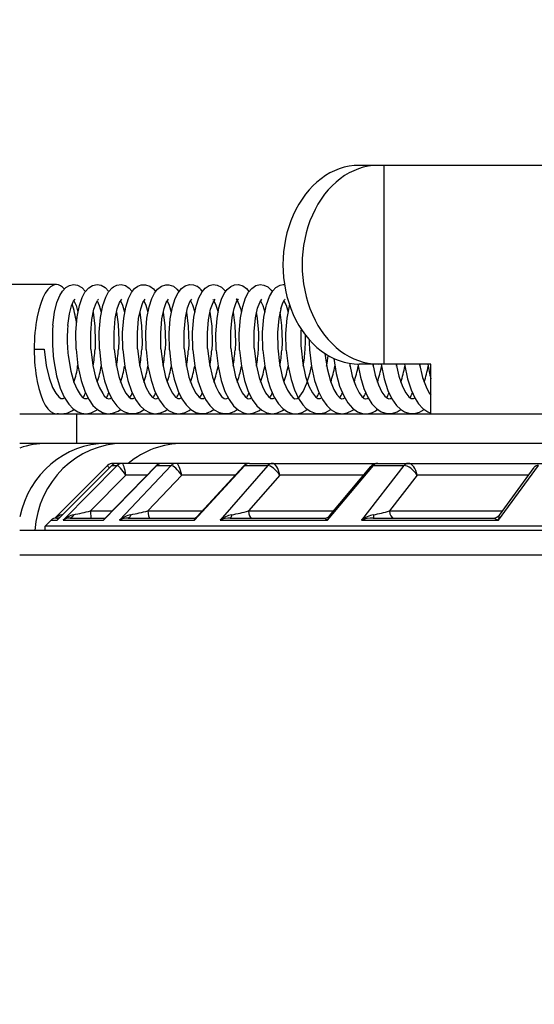
# Model space of a CAD drawing. Units: millimetres. Extents: x 1222 to 1358, y 151 to 269.
# Drawn here: x 1278 to 1280, y 248 to 252 of the extents above; entities that cross this region are included whole.
import ezdxf

# ---------------------------------------------------------------- set-up
doc = ezdxf.new("R2010")
doc.units = ezdxf.units.MM
doc.layers.add('GAIKEI', color=7, linetype='Continuous')
doc.layers.add('SUNPO', color=3, linetype='Continuous')
doc.styles.get("Standard").update_dxf_attribs({"font": 'monotxt.shx', "bigfont": 'bigfont.shx'})
doc.dimstyles.get("Standard").update_dxf_attribs({"dimscale": 0, "dimtxt": 2.5, "dimasz": 2.5, "dimexe": 1.25, "dimexo": 2, "dimtad": 1, "dimdec": 8, "dimtxsty": 'Standard', "dimblk": 'OPEN30', "dimcen": 2.5, "dimadec": 8, "dimazin": 2, "dimtfac": 1, "dimtdec": 8, "dimtmove": 0, "dimatfit": 3, "dimldrblk": 'OPEN30', "dimfxl": 1, "dimfrac": 2, "dimarcsym": 0})

# ---------------------------------------------------------------- blocks, each defined once
blk = doc.blocks.new('_Open30')
at = {"color": 0, "linetype": 'ByBlock', "lineweight": -2}
for p, q in [((-1, 0.2679), (0, 0)), ((0, 0), (-1, -0.2679)), ((0, 0), (-1, 0))]:
    blk.add_line(p, q, dxfattribs=at)
blk = doc.blocks.new('*D1')
at = {"layer": 'Defpoints', "color": 0, "transparency": 16777216}
for p in [(1274.83, 256.6491), (1274.83, 245.798), (1293.4372, 245.798)]:
    blk.add_point(p, dxfattribs=at)
at = {"layer": 'SUNPO', "color": 0, "lineweight": -2, "transparency": 16777216}
for p, q in [((1274.83, 247.798), (1274.83, 257.8991)), ((1293.4372, 247.798), (1293.4372, 257.8991)), ((1290.9372, 256.6491), (1277.33, 256.6491))]:
    blk.add_line(p, q, dxfattribs=at)
at = {"layer": 'SUNPO', "color": 0, "lineweight": -2, "transparency": 16777216, "xscale": 2.5, "yscale": 2.5, "zscale": 2.5, "rotation": 180}
blk.add_blockref('_Open30', (1274.83, 256.6491), dxfattribs=at)
at = {"layer": 'SUNPO', "color": 0, "lineweight": -2, "transparency": 16777216, "xscale": 2.5, "yscale": 2.5, "zscale": 2.5}
blk.add_blockref('_Open30', (1293.4372, 256.6491), dxfattribs=at)
at = {"layer": 'SUNPO', "color": 0, "transparency": 16777216, "insert": (1284.1336, 258.5241), "char_height": 2.5, "attachment_point": 5}
blk.add_mtext('{\\W0.8;φ186}', dxfattribs=at)

msp = doc.modelspace()

# ---------------------------------------------------------------- linework, layer by layer
at = {"layer": 'GAIKEI', "color": 1, "linetype": 'Continuous'}
for p, q in [((1280.70669735, 251.64907792), (1279.24417295, 251.64907792)), ((1279.34484435, 250.84907792), (1279.34484435, 251.64907792)), ((1278.02557555, 251.16907912), (1277.79065115, 251.16907912)), ((1278.05026435, 251.14297432), (1278.06369815, 251.15711612)), ((1278.06369815, 251.15711612), (1278.07797415, 251.16551452)), ((1278.07797415, 251.16551452), (1278.09522895, 251.16906692)), ((1278.09522895, 251.16906692), (1278.11049375, 251.16685132)), ((1278.11049375, 251.16685132), (1278.12845035, 251.15712232)), ((1278.12845035, 251.15712232), (1278.14308035, 251.14132632)), ((1278.14085875, 251.13813432), (1278.15574515, 251.15549872)), ((1278.15574515, 251.15549872), (1278.17136415, 251.16528272)), ((1278.17136415, 251.16528272), (1278.19029115, 251.16905472)), ((1278.19029115, 251.16905472), (1278.20642275, 251.16619212)), ((1278.20642275, 251.16619212), (1278.22196235, 251.15750072)), ((1278.22196235, 251.15750072), (1278.23703795, 251.14138132)), ((1278.23571955, 251.13948932), (1278.25031915, 251.15601152)), ((1278.25031915, 251.15601152), (1278.25512875, 251.15968572)), ((1278.25518975, 251.15972852), (1278.26866635, 251.16650952)), ((1278.26866635, 251.16650952), (1278.28632995, 251.16898132)), ((1278.28632995, 251.16898132), (1278.30359075, 251.16490432)), ((1278.30359075, 251.16490432), (1278.31906315, 251.15487012)), ((1278.31906315, 251.15487012), (1278.33098935, 251.14141792)), ((1278.32779115, 251.13663272), (1278.34079155, 251.15286812)), ((1278.34079155, 251.15286812), (1278.35406075, 251.16274972)), ((1278.35406075, 251.16274972), (1278.36717715, 251.16778512)), ((1278.36717715, 251.16778512), (1278.38473695, 251.16854192)), ((1278.38473695, 251.16854192), (1278.40211975, 251.16263372)), ((1278.40211975, 251.16263372), (1278.41654235, 251.15150092)), ((1278.41654235, 251.15150092), (1278.42494695, 251.14140572)), ((1278.42078435, 251.13511292), (1278.43278375, 251.15090892)), ((1278.43278375, 251.15090892), (1278.44888495, 251.16323192)), ((1278.44888495, 251.16323192), (1278.46603575, 251.16865192)), ((1278.46603575, 251.16865192), (1278.47889595, 251.16850532)), ((1278.47889595, 251.16850532), (1278.49672415, 251.16224932)), ((1278.49672415, 251.16224932), (1278.51109795, 251.15086612)), ((1278.51109795, 251.15086612), (1278.51889215, 251.14139972)), ((1278.51552915, 251.13638252), (1278.52947575, 251.15363112)), ((1278.52947575, 251.15363112), (1278.54415475, 251.16391552)), ((1278.54415475, 251.16391552), (1278.56083555, 251.16876772)), ((1278.56083555, 251.16876772), (1278.57787655, 251.16749212)), ((1278.57787655, 251.16749212), (1278.59075495, 251.16220652)), ((1278.61179995, 251.13987372), (1278.62425115, 251.15438792)), ((1278.62425115, 251.15438792), (1278.64055975, 251.16505072)), ((1278.64055975, 251.16505072), (1278.65608695, 251.16890812)), ((1278.65608695, 251.16890812), (1278.67269475, 251.16728472)), ((1278.67269475, 251.16728472), (1278.69009575, 251.15872132)), ((1278.69009575, 251.15872132), (1278.70416435, 251.14490312)), ((1278.71264215, 251.14869332), (1278.72799875, 251.16170592)), ((1278.72799875, 251.16170592), (1278.74261655, 251.16774232)), ((1278.74261655, 251.16774232), (1278.75829655, 251.16885932)), ((1278.75829655, 251.16885932), (1278.77653375, 251.16341492)), ((1278.77653375, 251.16341492), (1278.79110295, 251.15276432)), ((1278.79110295, 251.15276432), (1278.80081975, 251.14133252)), ((1278.79910455, 251.13886052), (1278.81175715, 251.15395452)), ((1278.81175715, 251.15395452), (1278.82834055, 251.16497752)), ((1278.82834055, 251.16497752), (1278.84582695, 251.16903632)), ((1278.84582695, 251.16903632), (1278.86087215, 251.16726012)), ((1278.86087215, 251.16726012), (1278.87671075, 251.15971632)), ((1278.87671075, 251.15971632), (1278.89027275, 251.14720412)), ((1278.89685235, 251.14410952), (1278.90949275, 251.15716492)), ((1278.90949275, 251.15716492), (1278.92575255, 251.16629592)), ((1278.92575255, 251.16629592), (1278.93853935, 251.16893252)), ((1278.93853935, 251.16893252), (1278.94395935, 251.16902412)), ((1278.02801095, 251.09628852), (1278.03919255, 251.12462112)), ((1278.03919255, 251.12462112), (1278.05026435, 251.14297432)), ((1278.11864815, 251.08491772), (1278.12970155, 251.11715032)), ((1278.12970155, 251.11715032), (1278.14085875, 251.13813432)), ((1278.21255675, 251.08477112), (1278.22437315, 251.11877992)), ((1278.22437315, 251.11877992), (1278.23571955, 251.13948932)), ((1278.30478695, 251.07813672), (1278.31580375, 251.11286572)), ((1278.31580375, 251.11286572), (1278.32779115, 251.13663272)), ((1278.39901915, 251.07925972), (1278.41006035, 251.11363472)), ((1278.41006035, 251.11363472), (1278.42078435, 251.13511292)), ((1278.49285455, 251.07874712), (1278.50368235, 251.11278032)), ((1278.50368235, 251.11278032), (1278.51552915, 251.13638252)), ((1278.58783755, 251.08264712), (1278.59884215, 251.11564272)), ((1278.59884215, 251.11564272), (1278.61179995, 251.13987372)), ((1278.69056575, 251.11003372), (1278.70154595, 251.13317812)), ((1278.70154595, 251.13317812), (1278.71264215, 251.14869332)), ((1278.70416435, 251.14490312), (1278.70681955, 251.14135692)), ((1278.77548395, 251.08131652), (1278.78686715, 251.11570392)), ((1278.78686715, 251.11570392), (1278.79910455, 251.13886052)), ((1278.87104075, 251.08721872), (1278.88294255, 251.12048292)), ((1278.88294255, 251.12048292), (1278.89685235, 251.14410952)), ((1278.89027275, 251.14720412), (1278.89480775, 251.14134472)), ((1278.01858095, 251.05813552), (1278.02801095, 251.09628852)), ((1278.07813295, 251.05077472), (1278.08701355, 251.08402652)), ((1278.08701355, 251.08402652), (1278.09516795, 251.10241032)), ((1278.09516795, 251.10241032), (1278.10111275, 251.11032672)), ((1278.09602835, 251.10386292), (1278.10494575, 251.08434392)), ((1278.10494575, 251.08434392), (1278.11246515, 251.05773272)), ((1278.10936455, 251.03911072), (1278.11864815, 251.08491772)), ((1278.17664975, 251.07006792), (1278.18522515, 251.09470772)), ((1278.18522515, 251.09470772), (1278.19085275, 251.10521792)), ((1278.18998595, 251.10384472), (1278.19858575, 251.08518012)), ((1278.19858575, 251.08518012), (1278.20641655, 251.05771432)), ((1278.20299255, 251.03685252), (1278.21255675, 251.08477112)), ((1278.26285575, 251.03217712), (1278.27099795, 251.07136172)), ((1278.27099795, 251.07136172), (1278.28001895, 251.09645952)), ((1278.28001895, 251.09645952), (1278.28908875, 251.11039372)), ((1278.28394955, 251.10383252), (1278.29195135, 251.08677932)), ((1278.29195135, 251.08677932), (1278.30036195, 251.05773272)), ((1278.29654715, 251.03405092), (1278.30478695, 251.07813672)), ((1278.35681955, 251.03196972), (1278.36519955, 251.07207592)), ((1278.36519955, 251.07207592), (1278.37400095, 251.09642272)), ((1278.37400095, 251.09642272), (1278.38311335, 251.11042432)), ((1278.37794375, 251.10382032), (1278.38614075, 251.08619952)), ((1278.38614075, 251.08619952), (1278.39431955, 251.05775712)), ((1278.39041935, 251.03343452), (1278.39901915, 251.07925972)), ((1278.45063055, 251.03078552), (1278.45931575, 251.07253372)), ((1278.45931575, 251.07253372), (1278.46799495, 251.09641052)), ((1278.46799495, 251.09641052), (1278.47711375, 251.11041212)), ((1278.47193795, 251.10382032), (1278.48006155, 251.08638252)), ((1278.48006155, 251.08638252), (1278.48829535, 251.05779372)), ((1278.48410835, 251.03129832), (1278.49285455, 251.07874712)), ((1278.54527155, 251.03521672), (1278.55409115, 251.07528032)), ((1278.55409115, 251.07528032), (1278.56338075, 251.09926712)), ((1278.56338075, 251.09926712), (1278.57108955, 251.11038772)), ((1278.56593195, 251.10382632), (1278.57381775, 251.08702332)), ((1278.57381775, 251.08702332), (1278.58228335, 251.05781812)), ((1278.57891415, 251.03734692), (1278.58783755, 251.08264712)), ((1278.64658995, 251.07021432), (1278.65623955, 251.09705752)), ((1278.65479315, 251.11037552), (1278.65713675, 251.10787292)), ((1278.65623955, 251.09705752), (1278.66502255, 251.11033892)), ((1278.65990775, 251.10384472), (1278.66802555, 251.08643752)), ((1278.66802555, 251.08643752), (1278.67627135, 251.05784252)), ((1278.67218195, 251.03201232), (1278.68010435, 251.07575632)), ((1278.68010435, 251.07575632), (1278.69056575, 251.11003372)), ((1278.73331475, 251.03617492), (1278.74129815, 251.07292432)), ((1278.74129815, 251.07292432), (1278.74983095, 251.09631912)), ((1278.75004455, 251.10973452), (1278.74879935, 251.11032052)), ((1278.74879935, 251.11032052), (1278.74901915, 251.11013732)), ((1278.74901915, 251.11013732), (1278.75078315, 251.10826372)), ((1278.74983095, 251.09631912), (1278.75728935, 251.10865432)), ((1278.75716135, 251.10954532), (1278.75004455, 251.10973452)), ((1278.75078315, 251.10826372), (1278.75785715, 251.09639232)), ((1278.75880315, 251.11022292), (1278.75716135, 251.10954532)), ((1278.75728935, 251.10865432), (1278.75880315, 251.11019852)), ((1278.75785715, 251.09639232), (1278.76640195, 251.07296092)), ((1278.75880315, 251.11019852), (1278.75894955, 251.11031432)), ((1278.75894955, 251.11031432), (1278.75880315, 251.11022292)), ((1278.76640195, 251.07296092), (1278.76936215, 251.06168772)), ((1278.76656675, 251.03494212), (1278.77548395, 251.08131652)), ((1278.82702815, 251.03469792), (1278.83559135, 251.07412052)), ((1278.83559135, 251.07412052), (1278.84413635, 251.09708812)), ((1278.84413635, 251.09708812), (1278.85288275, 251.11031432)), ((1278.84781075, 251.10387512), (1278.85648375, 251.08503372)), ((1278.85648375, 251.08503372), (1278.86423515, 251.05778752)), ((1278.86092715, 251.03773752), (1278.86966735, 251.08212832)), ((1278.86966735, 251.08212832), (1278.87097955, 251.08700512)), ((1278.92863335, 251.07092232), (1278.92060735, 251.03218932)), ((1278.92863335, 251.07092232), (1278.93720275, 251.09520212)), ((1278.93720275, 251.09520212), (1278.94409975, 251.10733592)), ((1278.94174995, 251.10385692), (1278.94987375, 251.08649852)), ((1278.94409975, 251.10733592), (1278.94684635, 251.11034492)), ((1278.94987375, 251.08649852), (1278.95818655, 251.05772652)), ((1278.95434135, 251.03377632), (1278.96347835, 251.08155472)), ((1278.96347835, 251.08155472), (1278.96453435, 251.08554032)), ((1278.01168395, 251.00624952), (1278.01858095, 251.05813552)), ((1278.07157175, 251.00410712), (1278.07813295, 251.05077472)), ((1278.10392035, 250.97719672), (1278.10936455, 251.03911072)), ((1278.16826355, 251.02803912), (1278.17664975, 251.07006792)), ((1278.17360415, 251.05781192), (1278.18081235, 251.00157412)), ((1278.19785955, 250.97686112), (1278.20299255, 251.03685252)), ((1278.25779595, 250.97627512), (1278.26285575, 251.03217712)), ((1278.26759835, 251.05781812), (1278.27423895, 251.00854432)), ((1278.29178035, 250.97630572), (1278.29654715, 251.03405092)), ((1278.35174135, 250.97487132), (1278.35681955, 251.03196972)), ((1278.36159235, 251.05779972), (1278.36867255, 251.00314272)), ((1278.38571355, 250.97562212), (1278.39041935, 251.03343452)), ((1278.45556815, 251.05776932), (1278.46267275, 251.00283152)), ((1278.47960995, 250.97319292), (1278.48410835, 251.03129832)), ((1278.53986995, 250.97944292), (1278.54527155, 251.03521672)), ((1278.54953195, 251.05773272), (1278.55675235, 251.00125672)), ((1278.57374455, 250.97758132), (1278.57891415, 251.03734692)), ((1278.63804495, 251.02725172), (1278.64658995, 251.07021432)), ((1278.64348335, 251.05771432), (1278.65071595, 251.00099432)), ((1278.66752495, 250.97087352), (1278.67218195, 251.03201232)), ((1278.72781555, 250.98056592), (1278.73331475, 251.03617492)), ((1278.73742255, 251.05773272), (1278.74442935, 251.00408892)), ((1278.76154975, 250.97230172), (1278.76656675, 251.03494212)), ((1278.76936215, 251.06168772), (1278.77025935, 251.05780592)), ((1278.82174255, 250.98006532), (1278.82702815, 251.03469792)), ((1278.83531075, 251.03316592), (1278.83137995, 251.05776312)), ((1278.84002255, 250.97443192), (1278.83531075, 251.03316592)), ((1278.85567815, 250.97699532), (1278.86092715, 251.03773752)), ((1278.92060735, 251.03218932), (1278.91552315, 250.97563432)), ((1278.92534975, 251.05779372), (1278.93232615, 251.00452832)), ((1278.94946475, 250.97183792), (1278.95434135, 251.03377632)), ((1278.01168395, 251.00624952), (1278.01126895, 251.00100052)), ((1278.07157175, 251.00410712), (1278.07140075, 251.00209912)), ((1278.16373475, 250.97449892), (1278.16826355, 251.02803912)), ((1278.18081235, 251.00157412), (1278.18244195, 250.93809772)), ((1278.27423895, 251.00854432), (1278.27655215, 250.94512272)), ((1278.36867255, 251.00314272), (1278.37036935, 250.93570512)), ((1278.44568055, 250.97375432), (1278.45063055, 251.03078552)), ((1278.46267275, 251.00283152), (1278.46433295, 250.93508252)), ((1278.55675235, 251.00125672), (1278.55821115, 250.93224432)), ((1278.63365055, 250.97513992), (1278.63804495, 251.02725172)), ((1278.65071595, 251.00099432), (1278.65214415, 250.93171332)), ((1278.74442935, 251.00408892), (1278.74622995, 250.93690132)), ((1278.93232615, 251.00452832), (1278.93420595, 250.93906812)), ((1278.10484795, 250.90905712), (1278.10392035, 250.97719672)), ((1278.16485175, 250.90909972), (1278.16373475, 250.97449892)), ((1278.19882395, 250.90866652), (1278.19785955, 250.97686112)), ((1278.25881535, 250.90949052), (1278.25779595, 250.97627512)), ((1278.29280575, 250.90808052), (1278.29178035, 250.97630572)), ((1278.35277275, 250.91007632), (1278.35174135, 250.97487132)), ((1278.38680595, 250.90737252), (1278.38571355, 250.97562212)), ((1278.44670595, 250.91078432), (1278.44568055, 250.97375432)), ((1278.48082455, 250.90663392), (1278.47960995, 250.97319292)), ((1278.54062675, 250.91152292), (1278.53986995, 250.97944292)), ((1278.57485535, 250.90596252), (1278.57374455, 250.97758132)), ((1278.63453555, 250.91219432), (1278.63365055, 250.97513992)), ((1278.66888615, 250.90543772), (1278.66752495, 250.97087352)), ((1278.72844415, 250.91271912), (1278.72781555, 250.98056592)), ((1278.76289255, 250.90513252), (1278.76154975, 250.97230172)), ((1278.82237115, 250.91302432), (1278.82174255, 250.98006532)), ((1278.83874075, 250.90507752), (1278.84002255, 250.97443192)), ((1278.85686835, 250.90508372), (1278.85567815, 250.97699532)), ((1278.91552315, 250.97563432), (1278.91633475, 250.91307312)), ((1278.95081355, 250.90529732), (1278.94946475, 250.97183792)), ((1278.18244195, 250.93809772), (1278.18122135, 250.90891672)), ((1278.27655215, 250.94512272), (1278.27518495, 250.90843452)), ((1278.37036935, 250.93570512), (1278.36913635, 250.90778152)), ((1278.46433295, 250.93508252), (1278.46306335, 250.90704912)), ((1278.55821115, 250.93224432), (1278.55697815, 250.90632892)), ((1278.65214415, 250.93171332), (1278.65088075, 250.90571232)), ((1278.72844415, 250.91271912), (1278.73532295, 250.85127512)), ((1278.74622995, 250.93690132), (1278.74479555, 250.90527292)), ((1278.82237115, 250.91301832), (1278.82995795, 250.84717972)), ((1278.91633475, 250.91307312), (1278.92327455, 250.85101872)), ((1278.93420595, 250.93906812), (1278.93272275, 250.90514472)), ((1279.01033515, 250.91285952), (1279.01729915, 250.85079292)), ((1277.93662295, 250.90907532), (1277.97691215, 250.90907532)), ((1277.97691215, 250.90907532), (1277.98485895, 250.84367632)), ((1278.07397635, 250.87612252), (1278.08364435, 250.81986032)), ((1278.10484795, 250.90905712), (1278.11241035, 250.84155832)), ((1278.16485175, 250.90909972), (1278.17274955, 250.84390812)), ((1278.19882395, 250.90866652), (1278.20656915, 250.84028872)), ((1278.25881535, 250.90949052), (1278.26588315, 250.84887652)), ((1278.29280575, 250.90808052), (1278.30060615, 250.83972732)), ((1278.35277275, 250.91007632), (1278.36006035, 250.84778992)), ((1278.38680595, 250.90737252), (1278.39438655, 250.84077092)), ((1278.44670595, 250.91078432), (1278.45393255, 250.84846752)), ((1278.48082455, 250.90663392), (1278.48816715, 250.84194292)), ((1278.54062675, 250.91152292), (1278.54782895, 250.84888872)), ((1278.57485535, 250.90596252), (1278.58238095, 250.84055732)), ((1278.63453555, 250.91219432), (1278.64163995, 250.84970652)), ((1278.66888615, 250.90543772), (1278.67642395, 250.84026432)), ((1278.76289255, 250.90513252), (1278.77032035, 250.84077712)), ((1278.85686835, 250.90508372), (1278.86435115, 250.84046572)), ((1278.95081355, 250.90529732), (1278.95821715, 250.84101512)), ((1279.04472835, 250.90574892), (1279.05244935, 250.83930612)), ((1279.10595895, 250.89208312), (1279.11501655, 250.83062692)), ((1277.98485895, 250.84367632), (1277.99669975, 250.79306592)), ((1278.01426575, 250.87131912), (1278.01540095, 250.86218812)), ((1278.01540095, 250.86218812), (1278.02627135, 250.80230652)), ((1278.11241035, 250.84155832), (1278.12539855, 250.78236032)), ((1278.17274955, 250.84390812), (1278.18380315, 250.79587952)), ((1278.20656915, 250.84028872), (1278.21941095, 250.78212832)), ((1278.26588315, 250.84887652), (1278.27695495, 250.79882752)), ((1278.30060615, 250.83972732), (1278.31316095, 250.78283032)), ((1278.36006035, 250.84778992), (1278.37169375, 250.79621532)), ((1278.39438655, 250.84077092), (1278.40663635, 250.78455152)), ((1278.45393255, 250.84846752), (1278.46551095, 250.79680732)), ((1278.48816715, 250.84194292), (1278.49973935, 250.78771912)), ((1278.54782895, 250.84888872), (1278.55945615, 250.79690492)), ((1278.58238095, 250.84055732), (1278.59536315, 250.78177432)), ((1278.64163995, 250.84970652), (1278.65371275, 250.79584912)), ((1278.67642395, 250.84026432), (1278.68893615, 250.78327592)), ((1278.73532295, 250.85127512), (1278.74712095, 250.79769852)), ((1278.77032035, 250.84077712), (1278.78312555, 250.78252512)), ((1278.82995795, 250.84717972), (1278.84180475, 250.79513492)), ((1278.86435115, 250.84046572), (1278.87696115, 250.78306832)), ((1278.92327455, 250.85101872), (1278.93455995, 250.79935252)), ((1278.95821715, 250.84101512), (1278.97002755, 250.78630312)), ((1279.01729915, 250.85079292), (1279.02859675, 250.79914492)), ((1279.04708435, 250.81553292), (1279.05229675, 250.84020952)), ((1279.05244935, 250.83930612), (1279.06482115, 250.78322692)), ((1279.14174995, 250.87208812), (1279.15192435, 250.81072952)), ((1279.20503115, 250.85235552), (1279.21640195, 250.79983472)), ((1279.20714915, 250.84014832), (1279.20897395, 250.85172672)), ((1279.23877755, 250.84913892), (1279.24912295, 250.79689892)), ((1279.53277775, 250.84907792), (1279.24417295, 250.84907792)), ((1279.29955635, 250.84907792), (1279.30930355, 250.80379592)), ((1279.30113095, 250.84017892), (1279.30254695, 250.84907792)), ((1279.33276555, 250.84907792), (1279.34496635, 250.78960512)), ((1279.39351375, 250.84907792), (1279.40420715, 250.80034732)), ((1279.39508855, 250.84020332), (1279.39649835, 250.84907792)), ((1279.42675355, 250.84907792), (1279.43886895, 250.78991652)), ((1279.48745915, 250.84907792), (1279.49952575, 250.79550112)), ((1279.48903375, 250.84020952), (1279.49044375, 250.84907792)), ((1279.53277775, 250.64907792), (1279.53277775, 250.84907792)), ((1278.02627135, 250.80230652), (1278.04142035, 250.75147652)), ((1278.08364435, 250.81986032), (1278.09604075, 250.77643992)), ((1278.18380315, 250.79587952), (1278.19810975, 250.75604192)), ((1278.27695495, 250.79882752), (1278.29139595, 250.75764112)), ((1278.37169375, 250.79621532), (1278.38597595, 250.75631052)), ((1278.46551095, 250.79680732), (1278.47923155, 250.75798892)), ((1278.55945615, 250.79690492), (1278.57356755, 250.75715272)), ((1278.65371275, 250.79584912), (1278.66683535, 250.75873352)), ((1278.74712095, 250.79769852), (1278.76104315, 250.75811712)), ((1278.84180475, 250.79513492), (1278.85473815, 250.75868472)), ((1278.93455995, 250.79935252), (1278.94270195, 250.77383372)), ((1279.02859675, 250.79914492), (1279.04221375, 250.75975892)), ((1279.03388855, 250.77148392), (1279.04708435, 250.81553292)), ((1279.11501655, 250.83062692), (1279.12856015, 250.77985792)), ((1279.15192435, 250.81072952), (1279.16577335, 250.76055852)), ((1279.21640195, 250.79983472), (1279.23028135, 250.75958192)), ((1279.24912295, 250.79689892), (1279.26305115, 250.75120792)), ((1279.30930355, 250.80379592), (1279.32207835, 250.76487992)), ((1279.40420715, 250.80034732), (1279.41840395, 250.75919132)), ((1279.49952575, 250.79550112), (1279.51325875, 250.75712232)), ((1277.99669975, 250.79306592), (1278.01050595, 250.75532172)), ((1278.01050595, 250.75532172), (1278.02310975, 250.73190252)), ((1278.09604075, 250.77643992), (1278.10882755, 250.74621532)), ((1278.12539855, 250.78236032), (1278.14154235, 250.73598572)), ((1278.19810975, 250.75604192), (1278.21205015, 250.73034612)), ((1278.21941095, 250.78212832), (1278.23555475, 250.73585152)), ((1278.29139595, 250.75764112), (1278.30498235, 250.73193312)), ((1278.31316095, 250.78283032), (1278.32765695, 250.74023992)), ((1278.38597595, 250.75631052), (1278.40045955, 250.72972972)), ((1278.40663635, 250.78455152), (1278.42243835, 250.73822572)), ((1278.47923155, 250.75798892), (1278.49297055, 250.73195752)), ((1278.49973935, 250.78771912), (1278.51560855, 250.74014832)), ((1278.57356755, 250.75715272), (1278.58733095, 250.73138372)), ((1278.59536315, 250.78177432), (1278.61075015, 250.73735292)), ((1278.66683535, 250.75873352), (1278.67965875, 250.73391052)), ((1278.68893615, 250.78327592), (1278.70408515, 250.73894592)), ((1278.75385315, 250.77646432), (1278.75764955, 250.78785952)), ((1278.76104315, 250.75811712), (1278.77375675, 250.73366652)), ((1278.78312555, 250.78252512), (1278.79655955, 250.74260192)), ((1278.85473815, 250.75868472), (1278.86791575, 250.73331252)), ((1278.87696115, 250.78306832), (1278.88647635, 250.75328932)), ((1278.94270195, 250.77383372), (1278.95592215, 250.74357252)), ((1278.97002755, 250.78630312), (1278.98366275, 250.74476872)), ((1279.01872735, 250.73853092), (1279.03388855, 250.77148392)), ((1279.04221375, 250.75975892), (1279.05583075, 250.73332472)), ((1279.06482115, 250.78322692), (1279.08020815, 250.73835392)), ((1279.12856015, 250.77985792), (1279.14259835, 250.74605052)), ((1279.16577335, 250.76055852), (1279.18210635, 250.72094672)), ((1279.23028135, 250.75958192), (1279.24377015, 250.73340392)), ((1279.32207835, 250.76487992), (1279.33589655, 250.73644352)), ((1279.34496635, 250.78960512), (1279.36010315, 250.74319412)), ((1279.41840395, 250.75919132), (1279.43214915, 250.73276932)), ((1279.43886895, 250.78991652), (1279.45327335, 250.74525092)), ((1279.51325875, 250.75712232), (1279.52664975, 250.73192092)), ((1278.02310975, 250.73190252), (1278.03531675, 250.71675372)), ((1278.03531675, 250.71675372), (1278.04416075, 250.71033272)), ((1278.04142035, 250.75147652), (1278.05692935, 250.71625932)), ((1278.05692935, 250.71625932), (1278.07541695, 250.68730412)), ((1278.10882755, 250.74621532), (1278.12108955, 250.72612252)), ((1278.12108955, 250.72612252), (1278.13124575, 250.71494092)), ((1278.13124575, 250.71494092), (1278.13902155, 250.70991772)), ((1278.14154235, 250.73598572), (1278.15719795, 250.70507752)), ((1278.21205015, 250.73034612), (1278.21862975, 250.72161812)), ((1278.21862975, 250.72161812), (1278.22876775, 250.71218212)), ((1278.23555475, 250.73585152), (1278.25250435, 250.70286812)), ((1278.30498235, 250.73193312), (1278.31717715, 250.71674752)), ((1278.31717715, 250.71674752), (1278.32596615, 250.71031432)), ((1278.32765695, 250.74023992), (1278.34405095, 250.70682932)), ((1278.40045955, 250.72972972), (1278.41178155, 250.71617372)), ((1278.41178155, 250.71617372), (1278.42057075, 250.71003372)), ((1278.42243835, 250.73822572), (1278.44029715, 250.70301452)), ((1278.49297055, 250.73195752), (1278.50563535, 250.71632032)), ((1278.50563535, 250.71632032), (1278.51421695, 250.71020452)), ((1278.51560855, 250.74014832), (1278.53072695, 250.70894112)), ((1278.58733095, 250.73138372), (1278.59975155, 250.71621032)), ((1278.59975155, 250.71621032), (1278.60830875, 250.71018012)), ((1278.61075015, 250.73735292), (1278.62636295, 250.70610292)), ((1278.67965875, 250.73391052), (1278.69087715, 250.71904252)), ((1278.69087715, 250.71904252), (1278.70080135, 250.71093692)), ((1278.70408515, 250.73894592), (1278.72055235, 250.70577332)), ((1278.77375675, 250.73366652), (1278.78582955, 250.71800492)), ((1278.78582955, 250.71800492), (1278.79525335, 250.71067452)), ((1278.79655955, 250.74260192), (1278.81432075, 250.70610292)), ((1278.86791575, 250.73331252), (1278.87972595, 250.71802932)), ((1278.87972595, 250.71802932), (1278.88932675, 250.71059512)), ((1278.88647635, 250.75328932), (1278.90265075, 250.71625932)), ((1278.90265075, 250.71625932), (1278.92000915, 250.68875672)), ((1278.95592215, 250.74357252), (1278.96873955, 250.72361392)), ((1278.96873955, 250.72361392), (1278.97892635, 250.71334792)), ((1278.98366275, 250.74476872), (1278.99964175, 250.71070512)), ((1278.99464915, 250.71085152), (1279.00543395, 250.71980532)), ((1279.00543395, 250.71980532), (1279.01872735, 250.73853092)), ((1279.05583075, 250.73332472), (1279.06863595, 250.71702212)), ((1279.06863595, 250.71702212), (1279.06985055, 250.71588092)), ((1279.06985055, 250.71588092), (1279.07859075, 250.70992992)), ((1279.08020815, 250.73835392), (1279.09622995, 250.70613952)), ((1279.14259835, 250.74605052), (1279.15442075, 250.72658032)), ((1279.15442075, 250.72658032), (1279.16560235, 250.71433672)), ((1279.16560235, 250.71433672), (1279.17346375, 250.70958192)), ((1279.18210635, 250.72094672), (1279.19925115, 250.69227852)), ((1279.24377015, 250.73340392), (1279.25460395, 250.71909132)), ((1279.25460395, 250.71909132), (1279.26446115, 250.71094912)), ((1279.26305115, 250.75120792), (1279.28000055, 250.71339052)), ((1279.33589655, 250.73644352), (1279.34788395, 250.71987252)), ((1279.34788395, 250.71987252), (1279.35812555, 250.71115672)), ((1279.36010315, 250.74319412), (1279.37614935, 250.70946612)), ((1279.43214915, 250.73276932), (1279.44419735, 250.71744332)), ((1279.44419735, 250.71744332), (1279.45352975, 250.71042432)), ((1279.45327335, 250.74525092), (1279.46957575, 250.71045472)), ((1279.52664975, 250.73192092), (1279.53278375, 250.72343692)), ((1278.04416075, 250.71033272), (1278.05285835, 250.70986892)), ((1278.05285835, 250.70986892), (1278.05861995, 250.71318912)), ((1278.07541695, 250.68730412), (1278.09337335, 250.66852972)), ((1278.13902155, 250.70991772), (1278.14780455, 250.71028992)), ((1278.14780455, 250.71028992), (1278.15254695, 250.71318312)), ((1278.15719795, 250.70507752), (1278.17310355, 250.68276312)), ((1278.17310355, 250.68276312), (1278.19061455, 250.66592972)), ((1278.22876775, 250.71218212), (1278.23538395, 250.70917912)), ((1278.23538395, 250.70917912), (1278.24198175, 250.71036932)), ((1278.24198175, 250.71036932), (1278.24650455, 250.71317092)), ((1278.25250435, 250.70286812), (1278.26859315, 250.68099312)), ((1278.26859315, 250.68099312), (1278.28555475, 250.66519732)), ((1278.32596615, 250.71031432), (1278.33460875, 250.70976512)), ((1278.33460875, 250.70976512), (1278.34049875, 250.71316472)), ((1278.34405095, 250.70682932), (1278.36151915, 250.68215892)), ((1278.36151915, 250.68215892), (1278.38090995, 250.66415972)), ((1278.42057075, 250.71003372), (1278.42459295, 250.70900212)), ((1278.44029715, 250.70301452), (1278.45813775, 250.67914992)), ((1278.45813775, 250.67914992), (1278.47689395, 250.66271912)), ((1278.51421695, 250.71020452), (1278.52252995, 250.70971632)), ((1278.53072695, 250.70894112), (1278.54741995, 250.68452092)), ((1278.54741995, 250.68452092), (1278.56692695, 250.66552672)), ((1278.60830875, 250.71018012), (1278.61743955, 250.71011292)), ((1278.61743955, 250.71011292), (1278.62238335, 250.71307932)), ((1278.62636295, 250.70610292), (1278.64386175, 250.68160952)), ((1278.64386175, 250.68160952), (1278.66112235, 250.66534972)), ((1278.70080135, 250.71093692), (1278.70667295, 250.70905712)), ((1278.70667295, 250.70905712), (1278.71203795, 250.71042432)), ((1278.71203795, 250.71042432), (1278.71642035, 250.71314652)), ((1278.72055235, 250.70577332), (1278.73882015, 250.68051092)), ((1278.73882015, 250.68051092), (1278.75851615, 250.66289612)), ((1278.79525335, 250.71067452), (1278.80070375, 250.70907532)), ((1278.80070375, 250.70907532), (1278.80550115, 250.71022292)), ((1278.80550115, 250.71022292), (1278.81029235, 250.71310992)), ((1278.81432075, 250.70610292), (1278.83195975, 250.68145092)), ((1278.83195975, 250.68145092), (1278.85193055, 250.66328692)), ((1278.88932675, 250.71059512), (1278.89833555, 250.70977732)), ((1278.89833555, 250.70977732), (1278.90431095, 250.71317692)), ((1278.92000915, 250.68875672), (1278.93730655, 250.67006792)), ((1278.97892635, 250.71334792), (1278.98589655, 250.70950272)), ((1278.98589655, 250.70950272), (1278.99464915, 250.71085152)), ((1278.99964175, 250.71070512), (1279.01751275, 250.68432572)), ((1279.01751275, 250.68432572), (1279.02945135, 250.67171572)), ((1279.07859075, 250.70992992), (1279.08722115, 250.71013732)), ((1279.08722115, 250.71013732), (1279.09223215, 250.71316472)), ((1279.09622995, 250.70613952), (1279.11371035, 250.68168292)), ((1279.11371035, 250.68168292), (1279.13107475, 250.66534372)), ((1279.17346375, 250.70958192), (1279.18165475, 250.71032052)), ((1279.18165475, 250.71032052), (1279.18612855, 250.71307932)), ((1279.19925115, 250.69227852), (1279.21803775, 250.67108712)), ((1279.26446115, 250.71094912), (1279.26966735, 250.70905712)), ((1279.26966735, 250.70905712), (1279.27125435, 250.70901432)), ((1279.28000055, 250.71339052), (1279.29567435, 250.68894592)), ((1279.29567435, 250.68894592), (1279.31349055, 250.66975052)), ((1279.35812555, 250.71115672), (1279.36374695, 250.70906312)), ((1279.36374695, 250.70906312), (1279.36932555, 250.71016192)), ((1279.36932555, 250.71016192), (1279.37016795, 250.71057072)), ((1279.37016795, 250.71057072), (1279.37414115, 250.71307932)), ((1279.37614935, 250.70946612), (1279.39455135, 250.68284252)), ((1279.39455135, 250.68284252), (1279.41014595, 250.66749212)), ((1279.45352975, 250.71042432), (1279.46277035, 250.70994812)), ((1279.46277035, 250.70994812), (1279.46811715, 250.71308532)), ((1279.46957575, 250.71045472), (1279.48324775, 250.68944032)), ((1279.48324775, 250.68944032), (1279.50030095, 250.67072092)), ((1278.09337335, 250.66852972), (1278.11149475, 250.65662792)), ((1278.11149475, 250.65662792), (1278.12662535, 250.65111032)), ((1278.12662535, 250.65111032), (1278.14565615, 250.64913892)), ((1278.14565615, 250.64913892), (1278.16602355, 250.65302072)), ((1278.16602355, 250.65302072), (1278.18665335, 250.66380572)), ((1278.18665335, 250.66380572), (1278.19007135, 250.66634472)), ((1278.19061455, 250.66592972), (1278.21125675, 250.65409492)), ((1278.21125675, 250.65409492), (1278.23266795, 250.64925492)), ((1278.23266795, 250.64925492), (1278.25189995, 250.65074412)), ((1278.25189995, 250.65074412), (1278.27396415, 250.65949652)), ((1278.27396415, 250.65949652), (1278.28403495, 250.66635072)), ((1278.28555475, 250.66519732), (1278.30027035, 250.65624952)), ((1278.30027035, 250.65624952), (1278.32056455, 250.64993852)), ((1278.32056455, 250.64993852), (1278.34358095, 250.65029252)), ((1278.34358095, 250.65029252), (1278.36361275, 250.65716492)), ((1278.36361275, 250.65716492), (1278.37798655, 250.66635692)), ((1278.38090995, 250.66415972), (1278.40078315, 250.65349672)), ((1278.40078315, 250.65349672), (1278.42202935, 250.64920592)), ((1278.42202935, 250.64920592), (1278.44480775, 250.65206252)), ((1278.44480775, 250.65206252), (1278.46244695, 250.65986892)), ((1278.46244695, 250.65986892), (1278.47190735, 250.66634472)), ((1278.47689395, 250.66271912), (1278.49730415, 250.65259352)), ((1278.49730415, 250.65259352), (1278.51765315, 250.64914492)), ((1278.51765315, 250.64914492), (1278.54017515, 250.65250192)), ((1278.54017515, 250.65250192), (1278.54344675, 250.65363712)), ((1278.56692695, 250.66552672), (1278.58756295, 250.65388732)), ((1278.58756295, 250.65388732), (1278.60694755, 250.64937072)), ((1278.60694755, 250.64937072), (1278.62623475, 250.65044512)), ((1278.62623475, 250.65044512), (1278.64635195, 250.65762892)), ((1278.64635195, 250.65762892), (1278.65981635, 250.66635072)), ((1278.66112235, 250.66534972), (1278.68033015, 250.65434512)), ((1278.68033015, 250.65434512), (1278.70126535, 250.64932192)), ((1278.70126535, 250.64932192), (1278.72022895, 250.65042672)), ((1278.72022895, 250.65042672), (1278.74091375, 250.65792192)), ((1278.74091375, 250.65792192), (1278.75380435, 250.66634472)), ((1278.75851615, 250.66289612), (1278.77924995, 250.65255072)), ((1278.77924995, 250.65255072), (1278.79793875, 250.64913892)), ((1278.79793875, 250.64913892), (1278.81638375, 250.65089052)), ((1278.81638375, 250.65089052), (1278.83993095, 250.66082092)), ((1278.83993095, 250.66082092), (1278.84779235, 250.66633852)), ((1278.85193055, 250.66328692), (1278.87315255, 250.65256912)), ((1278.87315255, 250.65256912), (1278.89516795, 250.64908392)), ((1278.89516795, 250.64908392), (1278.91601755, 250.65242872)), ((1278.91601755, 250.65242872), (1278.93598215, 250.66214552)), ((1278.93598215, 250.66214552), (1278.94181095, 250.66635692)), ((1278.93730655, 250.67006792), (1278.95618475, 250.65715272)), ((1278.95618475, 250.65715272), (1278.97457455, 250.65059152)), ((1278.97457455, 250.65059152), (1278.99377015, 250.64927312)), ((1278.99377015, 250.64927312), (1279.01474795, 250.65413152)), ((1279.01474795, 250.65413152), (1279.03579895, 250.66634472)), ((1279.02945135, 250.67171572), (1279.04645575, 250.65916692)), ((1279.04645575, 250.65916692), (1279.06737855, 250.65087232)), ((1279.06737855, 250.65087232), (1279.08925355, 250.64942572)), ((1279.08925355, 250.64942572), (1279.10907175, 250.65429032)), ((1279.10907175, 250.65429032), (1279.12976255, 250.66635072)), ((1279.13107475, 250.66534372), (1279.15058775, 250.65424752)), ((1279.15058775, 250.65424752), (1279.15412775, 250.65293532)), ((1279.15412775, 250.65293532), (1279.17618595, 250.64913272)), ((1279.17618595, 250.64913272), (1279.19660215, 250.65206852)), ((1279.19660215, 250.65206852), (1279.21677435, 250.66144972)), ((1279.21677435, 250.66144972), (1279.22368955, 250.66634472)), ((1279.21803775, 250.67108712), (1279.23777035, 250.65732372)), ((1279.23777035, 250.65732372), (1279.25808895, 250.65030472)), ((1279.25808895, 250.65030472), (1279.27545955, 250.64930972)), ((1279.31349055, 250.66975052), (1279.33225275, 250.65703692)), ((1279.33225275, 250.65703692), (1279.35515935, 250.64978592)), ((1279.35515935, 250.64978592), (1279.37528255, 250.64996892)), ((1279.37528255, 250.64996892), (1279.39737735, 250.65725652)), ((1279.41014595, 250.66749212), (1279.42726615, 250.65650592)), ((1279.42726615, 250.65650592), (1279.44781675, 250.64996292)), ((1279.44781675, 250.64996292), (1279.46633475, 250.64955392)), ((1279.46633475, 250.64955392), (1279.48772155, 250.65550492)), ((1279.48772155, 250.65550492), (1279.50551935, 250.66633252)), ((1279.50030095, 250.67072092), (1279.52013735, 250.65703072)), ((1279.52013735, 250.65703072), (1279.53278375, 250.65198932))]:
    msp.add_line(p, q, dxfattribs=at)
at = {"layer": 'GAIKEI', "color": 7, "linetype": 'Continuous'}
for p, q in [((1277.87812075, 250.64907792), (1290.04085875, 250.64907792)), ((1278.10633735, 250.64907792), (1278.10633735, 250.52907672)), ((1289.78189275, 250.52907672), (1277.87812075, 250.52907672)), ((1278.23198435, 250.44028272), (1278.02008855, 250.22849072)), ((1278.02872495, 250.22028752), (1278.24852475, 250.44028872)), ((1278.03152655, 250.22324172), (1278.24833555, 250.44024612)), ((1278.27090035, 250.44028872), (1278.05357855, 250.22028752)), ((1278.21543155, 250.22028752), (1278.42979915, 250.44028872)), ((1278.22235895, 250.22865552), (1278.42796195, 250.43967232)), ((1278.24852475, 250.44028872), (1278.24833555, 250.44024612)), ((1278.24852475, 250.44028872), (1278.27090035, 250.44028872)), ((1278.80325495, 250.44907792), (1278.25321835, 250.44907792)), ((1278.48789855, 250.44028872), (1278.27997015, 250.22028752)), ((1278.42979915, 250.44028872), (1278.48789855, 250.44028872)), ((1278.58195375, 250.22028752), (1278.78438295, 250.44028872)), ((1278.59076115, 250.23354432), (1278.77923775, 250.43840272)), ((1278.87643615, 250.44028872), (1278.68421815, 250.22028752)), ((1278.78438295, 250.44028872), (1278.87643615, 250.44028872)), ((1278.80356015, 250.44907792), (1279.31861755, 250.44907792)), ((1279.11716495, 250.22028752), (1279.30149715, 250.44028872)), ((1279.42471495, 250.44028872), (1279.25403635, 250.22028752)), ((1279.30149715, 250.44028872), (1279.42471495, 250.44028872)), ((1279.31880675, 250.44907792), (1279.98007995, 250.44907792)), ((1279.80479315, 250.22028752), (1279.96543155, 250.44028872)), ((1278.30554375, 250.40169632), (1278.16310615, 250.25750672)), ((1278.39095635, 250.40169632), (1278.30554375, 250.40169632)), ((1278.53003115, 250.40169632), (1278.39374575, 250.25750672)), ((1278.74546075, 250.40169632), (1278.53003115, 250.40169632)), ((1278.92478215, 250.40169632), (1278.79878715, 250.25750672)), ((1279.26246515, 250.40169632), (1278.92478215, 250.40169632)), ((1279.12516655, 250.23780472), (1279.29146915, 250.43631532)), ((1279.47779715, 250.40169632), (1279.36591975, 250.25750672)), ((1279.92610055, 250.40169632), (1279.47779715, 250.40169632)), ((1279.80892515, 250.24118592), (1279.94909235, 250.43319652)), ((1278.05127755, 250.24300492), (1278.04803035, 250.24224792)), ((1278.09472235, 250.24224792), (1278.09153015, 250.23590652)), ((1278.16310615, 250.25750672), (1278.25047175, 250.25750672)), ((1278.32489815, 250.24224792), (1278.32164495, 250.23414252)), ((1278.39374575, 250.25750672), (1278.61280695, 250.25750672)), ((1278.73156315, 250.24224792), (1278.72967095, 250.23416092)), ((1278.79878715, 250.25750672), (1279.14167055, 250.25750672)), ((1279.30236995, 250.24224792), (1279.30153995, 250.23121892)), ((1279.36591975, 250.25750672), (1279.82083915, 250.25750672)), ((1279.80892515, 250.24118592), (1279.80653875, 250.23587592)), ((1278.00479315, 250.22028752), (1277.98065975, 250.19616032)), ((1278.00479315, 250.22028752), (1278.02872495, 250.22028752)), ((1278.02600275, 250.22907672), (1278.03741035, 250.22907672)), ((1278.03152655, 250.22324172), (1278.02872495, 250.22028752)), ((1278.05357855, 250.22028752), (1278.21543155, 250.22028752)), ((1278.08720895, 250.23125552), (1278.08101995, 250.22907672)), ((1278.08101995, 250.22907672), (1278.22270075, 250.22907672)), ((1278.09153015, 250.23590652), (1278.08720895, 250.23125552)), ((1278.21728095, 250.22575632), (1278.21543155, 250.22028752)), ((1278.21897155, 250.22763012), (1278.21728095, 250.22575632)), ((1278.22263375, 250.22905212), (1278.21897155, 250.22763012)), ((1278.27997015, 250.22028752), (1278.58195375, 250.22028752)), ((1278.31653635, 250.22932692), (1278.31499815, 250.22907672)), ((1278.31499815, 250.22907672), (1278.58050115, 250.22907672)), ((1278.31945375, 250.23123732), (1278.31653635, 250.22932692)), ((1278.32164495, 250.23414252), (1278.31945375, 250.23123732)), ((1278.57983575, 250.22866152), (1278.57965875, 250.22783752)), ((1278.57965875, 250.22783752), (1278.57989695, 250.22595172)), ((1278.58003715, 250.22892412), (1278.57983575, 250.22866152)), ((1278.57989695, 250.22595172), (1278.58195375, 250.22028752)), ((1278.58050115, 250.22907672), (1278.58003715, 250.22892412)), ((1278.68421815, 250.22028752), (1279.11716495, 250.22028752)), ((1278.72667415, 250.22932692), (1278.72577095, 250.22907672)), ((1278.72577095, 250.22907672), (1279.10641655, 250.22907672)), ((1278.72726015, 250.22976632), (1278.72667415, 250.22932692)), ((1278.72837095, 250.23122512), (1278.72726015, 250.22976632)), ((1278.72967095, 250.23416092), (1278.72837095, 250.23122512)), ((1279.10641655, 250.22907672), (1279.10705755, 250.22891792)), ((1279.10705755, 250.22891792), (1279.10883355, 250.22782532)), ((1279.10883355, 250.22782532), (1279.11716495, 250.22028752)), ((1279.25403635, 250.22028752), (1279.80479315, 250.22028752)), ((1279.30099055, 250.22915592), (1279.30086235, 250.22907672)), ((1279.30086235, 250.22907672), (1279.78507875, 250.22907672)), ((1279.30109435, 250.22932692), (1279.30099055, 250.22915592)), ((1279.30124695, 250.22976632), (1279.30109435, 250.22932692)), ((1279.30153995, 250.23121892), (1279.30124695, 250.22976632)), ((1279.78507875, 250.22907672), (1279.79070615, 250.22781932)), ((1279.79070615, 250.22781932), (1279.80479315, 250.22028752)), ((1279.80653875, 250.23587592), (1279.80479315, 250.22028752)), ((1282.73357735, 250.17907672), (1277.87812075, 250.17907672)), ((1280.72825495, 250.19616032), (1277.98065975, 250.19616032)), ((1277.98095895, 250.17907672), (1277.98065975, 250.19616032)), ((1282.73357735, 250.07913772), (1277.87812675, 250.07913772))]:
    msp.add_line(p, q, dxfattribs=at)
at = {"layer": 'GAIKEI', "color": 1, "linetype": 'Continuous'}
for centre, radius, start, end in [((1278.55392035, 251.10126292), 0.07124945, 34.247279, 58.851546), ((1278.21136055, 251.09278512), 0.02397363, 132.784492, 148.774088), ((1278.69015075, 250.95242872), 0.68063406, 175.907711, 183.641142), ((1278.68782535, 250.95234332), 0.61845529, 175.384751, 184.022731), ((1279.63531075, 250.95247752), 0.62622473, 176.50109, 183.627304), ((1278.32634455, 250.95281932), 0.70198149, 356.132249, 1.019651), ((1279.74921455, 250.95299012), 0.70607025, 180.472098, 183.836171), ((1278.70514095, 250.95216012), 0.69558836, 183.541038, 186.674333), ((1278.70207695, 250.95187932), 0.63265504, 183.890566, 186.877271), ((1277.50601375, 250.95037792), 0.67647868, 350.619831, 356.486459), ((1277.60033135, 250.95034132), 0.67615013, 350.618287, 356.446824), ((1277.69489315, 250.95028032), 0.67557529, 350.598676, 356.393708), ((1277.78937555, 250.95023132), 0.67506675, 350.616593, 356.332543), ((1277.88355895, 250.95020092), 0.67484108, 350.618625, 356.272558), ((1277.97790095, 250.95015812), 0.67443855, 350.617595, 356.221386), ((1278.07212095, 250.95012152), 0.67416509, 350.615896, 356.185761), ((1278.16616995, 250.95009712), 0.67407285, 350.613846, 356.170292), ((1278.26009695, 250.95009712), 0.67411624, 350.612041, 356.176488), ((1278.35392035, 250.95010932), 0.67428182, 350.611664, 356.203726), ((1278.46230655, 250.94821112), 0.65977188, 350.571672, 354.415817), ((1277.69145075, 250.91538032), 0.42781071, 341.048525, 349.878229), ((1277.78553655, 250.91534372), 0.42765839, 341.054129, 349.864383), ((1277.87909115, 250.91542312), 0.42806296, 341.069419, 349.879592), ((1277.97278635, 250.91547792), 0.42833691, 341.080975, 349.876435), ((1278.06662175, 250.91546572), 0.42847487, 341.08863, 349.875849), ((1278.16105535, 250.91534972), 0.42802411, 341.078143, 349.877973), ((1278.25556815, 250.91523392), 0.42749365, 341.063475, 349.880792), ((1278.32683895, 250.92067212), 0.45082898, 342.866255, 349.709786), ((1278.44311095, 250.91539252), 0.42792017, 341.049196, 349.875343), ((1278.53629935, 250.91571612), 0.42872402, 341.047203, 349.856461), ((1278.72453195, 250.91550852), 0.42834985, 341.072617, 349.874806), ((1278.81780575, 250.91568552), 0.42906882, 341.085932, 349.863736), ((1278.91286795, 250.91533152), 0.42794702, 341.083084, 349.84553), ((1279.00639215, 250.91545352), 0.42843255, 341.081689, 349.873527), ((1279.10069755, 250.91538652), 0.42811273, 341.067416, 349.875413), ((1280.08147775, 250.93287292), 0.56694308, 188.497187, 194.574116), ((1277.90716135, 250.83628492), 0.2576987, 331.448158, 336.257441), ((1277.99672415, 250.83840272), 0.26260603, 331.495645, 336.211834), ((1278.09245175, 250.83757272), 0.26067649, 331.470006, 336.21263), ((1278.18650695, 250.83757272), 0.26060112, 331.459238, 336.199968), ((1278.28046455, 250.83759712), 0.26060489, 331.470044, 336.198333), ((1278.37426335, 250.83767032), 0.26076495, 331.478423, 336.20663), ((1278.56198295, 250.83772532), 0.2609645, 331.491509, 336.226494), ((1278.65586115, 250.83773752), 0.26106335, 331.493615, 336.239044), ((1278.84368475, 250.83780472), 0.26124088, 331.478009, 336.219037), ((1278.93816095, 250.83757892), 0.26069287, 331.472451, 336.210439), ((1279.03134335, 250.83801212), 0.26158341, 331.474842, 336.189172), ((1279.12610055, 250.83763372), 0.26069051, 331.473671, 336.191783), ((1279.22262755, 250.83642532), 0.25783875, 331.436835, 336.225443), ((1278.42332955, 250.72529252), 0.01640771, 274.417272, 312.336491), ((1278.51321595, 250.73271432), 0.02481806, 292.047828, 307.753708), ((1279.26819635, 250.72699532), 0.01828719, 279.638754, 310.710876), ((1278.04752995, 250.72515212), 0.07616149, 270.985573, 309.542176), ((1278.51324035, 250.73286072), 0.08479655, 290.872256, 308.347173), ((1279.26867855, 250.72622012), 0.07726152, 275.039536, 309.267264), ((1279.35641055, 250.73679152), 0.08946601, 297.254344, 308.065338)]:
    msp.add_arc(centre, radius, start, end, dxfattribs=at)
at = {"layer": 'GAIKEI', "color": 7, "linetype": 'Continuous'}
for centre, radius, start, end in [((1278.29955015, 250.47622012), 0.07658486, 208.007391, 216.922932), ((1278.25321835, 250.41904252), 0.03003407, 89.999224, 134.986859), ((1278.26964295, 250.41895692), 0.03012052, 89.996697, 135.029493), ((1278.26176335, 250.44605652), 0.0091414, 160.524363, 193.429021), ((1278.29198175, 250.41945752), 0.02962482, 90.0478, 135.304053), ((1278.42953675, 250.43799992), 0.00230258, 83.437762, 133.187569), ((1278.45024595, 250.41798052), 0.03109388, 89.969533, 135.773997), ((1278.50832095, 250.42111152), 0.02797619, 90.283947, 136.736193), ((1278.78377875, 250.43386172), 0.00644112, 84.676041, 134.984455), ((1278.80351135, 250.41613712), 0.03294045, 89.916599, 137.467584), ((1278.89569275, 250.42389472), 0.02520973, 90.802837, 139.48055), ((1279.30044135, 250.42811832), 0.01218361, 85.052733, 137.575323), ((1279.31872135, 250.41359812), 0.03547587, 89.857921, 140.188335), ((1279.44234195, 250.42747132), 0.02166817, 91.82115, 143.829591), ((1279.96377755, 250.42137392), 0.01891076, 85.009593, 141.166036), ((1278.06557795, 250.17429152), 0.07021613, 104.47678, 129.288924), ((1278.11673775, 250.15209292), 0.092885, 103.725671, 132.803739), ((1277.35103935, 253.73109072), 3.5672387, 282.033029, 283.158473), ((1278.34904975, 250.13660832), 0.10844814, 102.88081, 129.541491), ((1277.97671075, 251.97255192), 1.76500548, 281.377453, 283.666858), ((1278.75777155, 250.12457232), 0.12064747, 102.555878, 127.541215), ((1278.51887395, 251.33258612), 1.11090749, 281.038116, 284.593871), ((1279.33044615, 250.11730912), 0.12815117, 102.663405, 126.572476), ((1279.16346615, 250.95970412), 0.73079672, 280.957554, 286.083297), ((1279.78507255, 250.25862372), 0.02954733, 270.01723, 323.837119), ((1278.02600275, 250.19907792), 0.03, 90.000003, 135), ((1278.04615055, 250.20793412), 0.02136559, 127.089466, 144.664527), ((1278.03042795, 250.24559272), 0.0165518, 271.773524, 316.821788), ((1278.08115415, 250.18139592), 0.04768498, 90.165252, 125.333753), ((1278.27173035, 250.18071852), 0.06881406, 135.844635, 144.89857), ((1278.22319515, 250.22806352), 0.00101718, 83.18192301, 144.695358), ((1278.31571835, 250.15213572), 0.076955, 90.534963, 117.678381), ((1278.58033635, 250.24348712), 0.01441321, 270.658899, 316.349671), ((1278.63126395, 250.19715532), 0.05445711, 138.061674, 154.863133), ((1278.72722355, 250.12000072), 0.10910717, 90.763133, 113.213029), ((1279.10633735, 250.25375932), 0.02467903, 270.181462, 319.727992), ((1279.16001775, 250.21152292), 0.04369766, 142.976309, 168.432738), ((1279.30312075, 250.08879352), 0.14033396, 90.922645, 110.468351)]:
    msp.add_arc(centre, radius, start, end, dxfattribs=at)
at = {"layer": 'GAIKEI', "color": 1, "linetype": 'Continuous'}
for centre, major_axis, ratio, start_param, end_param in [((1279.24417295, 251.24907792), (0, -0.4), 0.766044, 3.1415926536, 6.2831853072), ((1279.32130915, 251.24907792), (0, 0.4), 0.766044, 0, 3.1415926536), ((1278.02557555, 250.90907532), (0, 0.25999756), 0.34202, 0, 3.1415926536), ((1278.02557555, 250.90907532), (0, 0.25999756), 0.34202, 5.9145593693, 6.2831853072), ((1278.02557555, 250.90907532), (0, 0.25999756), 0.34202, 5.1377979132, 5.4833237422), ((1278.02557555, 250.90907532), (0, 0.25999756), 0.34202, 4.3888946838, 4.464915097), ((1278.02557555, 250.90907532), (0, 0.25999756), 0.34202, 3.1415926536, 3.2468469733)]:
    msp.add_ellipse(centre, major_axis=major_axis, ratio=ratio, start_param=start_param, end_param=end_param, dxfattribs=at)
at = {"layer": 'GAIKEI', "color": 7, "linetype": 'Continuous'}
for centre, major_axis, ratio, start_param, end_param in [((1278.22629575, 250.14907792), (0, 0.37999878), 0.939693, 0, 1.3468530389), ((1277.98688535, 250.14907792), (0, -0.37999878), 0.939693, 3.1415926536, 3.4509154781), ((1278.29469795, 250.14907792), (0, -0.37999878), 0.939693, 3.1415926536, 4.6333593858), ((1278.53411435, 250.14907792), (0, -0.37999878), 0.939693, 3.1415926536, 3.8021461394), ((1278.26964295, 250.41907912), (0, -0.02999878), 0.995984, 3.1415926536, 3.926990817), ((1278.30019095, 250.39907792), (0.0296936, -0.04107666), 0.115799, 1.5508083329, 3.0720904297), ((1278.30019095, 250.39907792), (0.00834351, -0.0499939), 0.112663, 1.6043535845, 3.1227881774), ((1278.45025815, 250.41907912), (0, -0.02999878), 0.965307, 3.1415926536, 3.926990817), ((1278.51614555, 250.39907792), (0.03046265, -0.04049683), 0.252003, 1.4470007994, 2.9682859967), ((1278.51614555, 250.39907792), (0.00863647, -0.04993896), 0.278813, 1.574963285, 3.0933990224), ((1278.80356015, 250.41907912), (0, -0.02999878), 0.905299, 3.1415926536, 3.926990817), ((1278.90277895, 250.39907792), (0.03182983, -0.03939209), 0.380914, 1.3357528714, 2.8570390122), ((1278.90277895, 250.39907792), (0.00921631, -0.04983521), 0.436504, 1.5425961456, 3.0610321779), ((1279.31880675, 250.41907912), (0, -0.02999878), 0.817785, 3.1415926536, 3.926990817), ((1279.44834775, 250.39907792), (0.0338623, -0.03759766), 0.498934, 1.2119776606, 2.7332642795), ((1279.44834775, 250.39907792), (0.01016846, -0.0496521), 0.580985, 1.5047012553, 3.0231374293), ((1278.16631655, 250.25907532), (0, 0.02999878), 0.107127, 1.6231561495, 3.0975567891), ((1278.40207695, 250.25907532), (0, 0.02999878), 0.278148, 1.6231561495, 3.0773319459), ((1278.81198915, 250.25907532), (0, 0.02999878), 0.440718, 1.6231561495, 3.1415926536), ((1279.38359555, 250.25907532), (0, 0.02999878), 0.589897, 1.6231561495, 3.1415926536)]:
    msp.add_ellipse(centre, major_axis=major_axis, ratio=ratio, start_param=start_param, end_param=end_param, dxfattribs=at)

# ---------------------------------------------------------------- dimensions: what is measured, and where the dimension line sits
at = {"layer": 'SUNPO', "color": 3}
dim = msp.add_linear_dim(base=(1274.82996395, 256.64907792), p1=(1293.43718771, 245.79797033), p2=(1274.82996395, 245.79796692), angle=180, text='{\\W0.8;φ186}', dimstyle='Standard', override={"dimscale": 1}, dxfattribs=at)
dim.commit()
dim.dimension.update_dxf_attribs({"geometry": '*D1', "text_midpoint": (1284.13358287, 256.64907792), "dimtype": 128})

doc.saveas('drawing.dxf')
